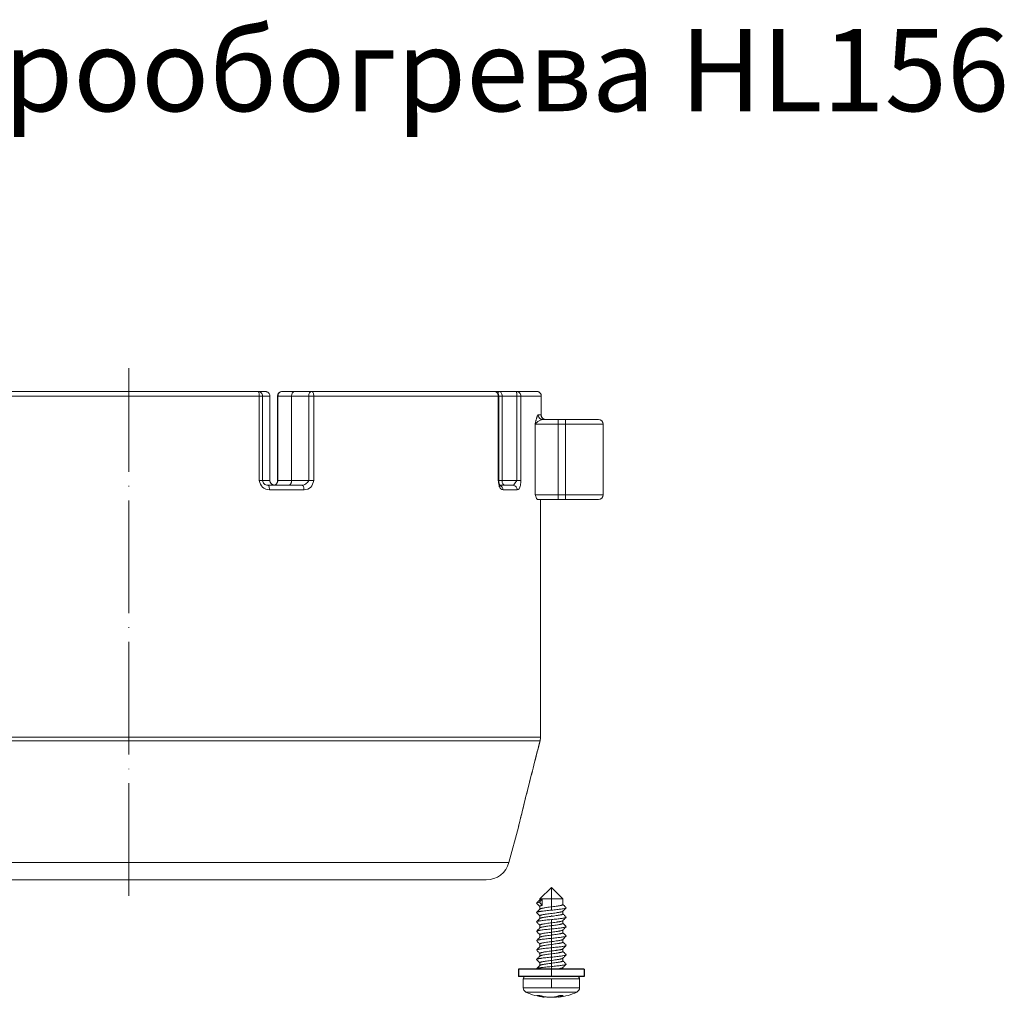
# Model space of a CAD drawing. Units: millimetres. Extents: x 2673 to 4786, y 0 to 1485.
# Drawn here: x 3576 to 3786, y 302 to 510 of the extents above; entities that cross this region are included whole.
import ezdxf

# ---------------------------------------------------------------- set-up
doc = ezdxf.new("R2010")
doc.units = ezdxf.units.MM
doc.linetypes.add('ACAD_ISO04W100', pattern=[30, 24, -3, 0, -3])
doc.linetypes.add('DOT_CENTER', pattern=[14, 12, -1, 0, -1])
for name, color, linetype, lineweight in [('вспомогательный', 140, 'Continuous', 20), ('Оси', 10, 'ACAD_ISO04W100', 13), ('Основной', 7, 'Continuous', 30), ('текст', 1, 'Continuous', 25)]:
    doc.layers.add(name, color=color, linetype=linetype, lineweight=lineweight)
doc.styles.add('ГОСТ 2.304', font='isocpeui.ttf')

# ---------------------------------------------------------------- blocks, each defined once
blk = doc.blocks.new('Scheibe-6-4x14_2_1_1__3', base_point=(-909.61, -170.06))
at = {"color": 7, "linetype": 'Continuous'}
for p, q in [((-909.61, -168.46), (-909.61, -170.06)), ((-895.61, -168.46), (-909.61, -168.46)), ((-895.61, -168.46), (-895.61, -170.06)), ((-908.11, -170.06), (-909.61, -170.06)), ((-905.42, -170.06), (-908.11, -170.06)), ((-903.97, -170.06), (-905.42, -170.06)), ((-900.09, -170.06), (-903.97, -170.06)), ((-897.11, -170.06), (-900.09, -170.06)), ((-895.61, -170.06), (-897.11, -170.06))]:
    blk.add_line(p, q, dxfattribs=at)
blk = doc.blocks.new('Blechtreibschraube-6-3x19_2_1_1__4', base_point=(-908.61, -174.47))
at = {"layer": 'вспомогательный', "linetype": 'Continuous'}
for p, q in [((-902.61, -151.06), (-905.06, -153.51)), ((-902.61, -151.06), (-900.16, -153.51)), ((-904.56, -153.51), (-905.11, -154.21)), ((-905.11, -154.21), (-904.56, -154.91)), ((-904.56, -153.51), (-905.06, -153.51)), ((-905.06, -153.7), (-905.06, -153.51)), ((-905.06, -155.7), (-905.06, -155.12)), ((-900.16, -153.51), (-904.56, -153.51)), ((-904.56, -154.91), (-904.56, -153.51)), ((-900.16, -154.72), (-900.16, -153.51)), ((-905.06, -157.7), (-905.06, -157.12)), ((-900.16, -156.72), (-900.16, -156.14)), ((-905.06, -159.7), (-905.06, -159.12)), ((-900.16, -158.72), (-900.16, -158.14)), ((-905.06, -161.7), (-905.06, -161.12)), ((-900.16, -160.72), (-900.16, -160.14)), ((-905.06, -163.7), (-905.06, -163.12)), ((-900.16, -162.72), (-900.16, -162.14)), ((-905.06, -165.7), (-905.06, -165.12)), ((-900.16, -164.72), (-900.16, -164.14)), ((-905.06, -167.7), (-905.06, -167.12)), ((-900.16, -166.72), (-900.16, -166.14)), ((-900.16, -168.46), (-900.16, -168.14)), ((-896.61, -170.56), (-908.61, -170.56)), ((-908.61, -172.44), (-908.61, -170.56)), ((-905.42, -170.06), (-908.11, -170.06)), ((-903.97, -170.06), (-905.42, -170.06)), ((-900.09, -170.06), (-903.97, -170.06)), ((-897.11, -170.06), (-900.09, -170.06)), ((-896.61, -172.44), (-896.61, -170.56)), ((-908.61, -172.44), (-898.96, -172.44)), ((-908.04, -173.35), (-899.31, -173.35)), ((-899.31, -173.35), (-897.19, -173.35)), ((-898.96, -172.44), (-896.61, -172.44)), ((-904.9, -174.12), (-904.9, -174.3)), ((-904.12, -174.34), (-904.12, -174.46)), ((-901.11, -174.46), (-901.11, -174.16)), ((-900.7, -174.3), (-900.7, -174.07))]:
    blk.add_line(p, q, dxfattribs=at)
at = {"layer": 'вспомогательный', "linetype": 'DOT_CENTER'}
blk.add_line((-902.61, -172.44), (-902.61, -170.56), dxfattribs=at)
at = {"layer": 'вспомогательный', "linetype": 'Continuous'}
for centre, radius, start, end in [((-908.11, -170.56), 0.5, 90, 180), ((-897.11, -170.56), 0.5, 0, 90), ((-907.61, -172.44), 1, 180, 244.8157), ((-902.61, -161.81), 12.75, 244.8157, 262.9755), ((-902.84, -166.14), 8.42, 250.1868, 255.8353), ((-905.39, -169.52), 4.55, 266.1642, 273.8358), ((-902.23, -166.14), 8.42, 250.1794, 255.8278), ((-902.61, -161.81), 12.75, 277.0245, 295.1843), ((-900.48, -166.35), 7.72, 267.0549, 272.9451), ((-897.61, -172.44), 1, 295.1843, 0)]:
    blk.add_arc(centre, radius, start, end, dxfattribs=at)
for points in [[(-905.75, -154.39), (-905.76, -154.39), (-905.76, -154.4), (-905.76, -154.41), (-905.76, -154.42), (-905.76, -154.43), (-905.76, -154.43), (-905.76, -154.44), (-905.75, -154.45)], [(-905.75, -154.39), (-905.57, -154.2), (-905.4, -154.03), (-905.21, -153.85), (-905.04, -153.68)], [(-905.11, -154.21), (-905.23, -154.23), (-905.34, -154.25), (-905.44, -154.27), (-905.53, -154.29), (-905.61, -154.32), (-905.67, -154.34), (-905.72, -154.36), (-905.75, -154.39)], [(-905.06, -155.14), (-905.23, -154.98), (-905.4, -154.8), (-905.57, -154.63), (-905.75, -154.45)], [(-904.56, -154.91), (-904.77, -154.96), (-904.93, -155.01), (-905.03, -155.06), (-905.06, -155.12)], [(-905.04, -153.68), (-904.98, -153.63), (-904.88, -153.59), (-904.73, -153.55), (-904.56, -153.51)], [(-905.04, -155.68), (-904.98, -155.63), (-904.88, -155.59), (-904.74, -155.55), (-904.57, -155.51), (-904.3, -155.46), (-903.99, -155.41), (-903.63, -155.35), (-903.06, -155.28), (-902.46, -155.2), (-901.86, -155.12), (-901.32, -155.04), (-900.99, -154.99), (-900.75, -154.94), (-900.59, -154.91), (-900.48, -154.88), (-900.35, -154.84), (-900.25, -154.8), (-900.19, -154.76), (-900.16, -154.72)], [(-900.16, -154.7), (-900, -154.86), (-899.83, -155.03), (-899.66, -155.2), (-899.48, -155.39)], [(-905.75, -156.39), (-905.76, -156.39), (-905.76, -156.4), (-905.76, -156.41), (-905.76, -156.42), (-905.76, -156.43), (-905.76, -156.43), (-905.76, -156.44), (-905.75, -156.45)], [(-899.48, -155.45), (-899.6, -155.51), (-899.83, -155.57), (-900.15, -155.63), (-900.53, -155.69), (-900.95, -155.74), (-901.45, -155.8), (-902.01, -155.86), (-902.61, -155.92), (-903.22, -155.98), (-903.8, -156.04), (-904.33, -156.1), (-904.78, -156.16), (-904.97, -156.19), (-905.13, -156.21), (-905.28, -156.24), (-905.42, -156.27), (-905.63, -156.33), (-905.75, -156.39)], [(-905.75, -156.39), (-905.57, -156.2), (-905.4, -156.03), (-905.21, -155.85), (-905.04, -155.68)], [(-905.06, -157.14), (-905.23, -156.98), (-905.4, -156.8), (-905.57, -156.63), (-905.75, -156.45)], [(-900.19, -156.16), (-900.25, -156.2), (-900.35, -156.24), (-900.49, -156.28), (-900.66, -156.33), (-900.91, -156.37), (-901.17, -156.42), (-901.41, -156.45), (-901.6, -156.48), (-902.17, -156.56), (-902.77, -156.64), (-903.36, -156.72), (-903.91, -156.8), (-904.25, -156.85), (-904.52, -156.9), (-904.74, -156.95), (-904.88, -156.99), (-904.98, -157.04), (-905.04, -157.08), (-905.06, -157.12)], [(-905.04, -157.68), (-904.98, -157.63), (-904.88, -157.59), (-904.74, -157.55), (-904.57, -157.51), (-904.31, -157.46), (-904, -157.41), (-903.64, -157.36), (-903.06, -157.28), (-902.46, -157.2), (-901.86, -157.12), (-901.31, -157.04), (-900.99, -156.99), (-900.75, -156.94), (-900.59, -156.91), (-900.48, -156.88), (-900.35, -156.84), (-900.25, -156.8), (-900.19, -156.76), (-900.16, -156.72)], [(-899.48, -155.45), (-899.66, -155.63), (-899.83, -155.8), (-900.01, -155.99), (-900.19, -156.16)], [(-900.16, -156.7), (-900, -156.86), (-899.83, -157.03), (-899.66, -157.2), (-899.48, -157.39)], [(-899.48, -155.39), (-899.47, -155.39), (-899.47, -155.4), (-899.47, -155.41), (-899.46, -155.42), (-899.47, -155.43), (-899.47, -155.43), (-899.47, -155.44), (-899.48, -155.45)], [(-905.75, -158.39), (-905.76, -158.39), (-905.76, -158.4), (-905.76, -158.41), (-905.76, -158.42), (-905.76, -158.43), (-905.76, -158.43), (-905.76, -158.44), (-905.75, -158.45)], [(-899.48, -157.45), (-899.6, -157.51), (-899.83, -157.57), (-900.15, -157.63), (-900.53, -157.69), (-900.95, -157.74), (-901.45, -157.8), (-902.01, -157.86), (-902.61, -157.92), (-903.22, -157.98), (-903.8, -158.04), (-904.33, -158.1), (-904.78, -158.16), (-904.97, -158.19), (-905.13, -158.21), (-905.28, -158.24), (-905.42, -158.27), (-905.63, -158.33), (-905.75, -158.39)], [(-905.75, -158.39), (-905.57, -158.2), (-905.4, -158.03), (-905.21, -157.85), (-905.04, -157.68)], [(-905.06, -159.14), (-905.23, -158.98), (-905.4, -158.8), (-905.57, -158.63), (-905.75, -158.45)], [(-900.19, -158.16), (-900.25, -158.2), (-900.35, -158.24), (-900.49, -158.28), (-900.66, -158.32), (-900.91, -158.37), (-901.17, -158.42), (-901.41, -158.45), (-901.6, -158.48), (-902.17, -158.56), (-902.77, -158.64), (-903.36, -158.72), (-903.91, -158.8), (-904.25, -158.85), (-904.52, -158.9), (-904.74, -158.95), (-904.88, -158.99), (-904.98, -159.04), (-905.04, -159.08), (-905.06, -159.12)], [(-905.04, -159.68), (-904.98, -159.63), (-904.88, -159.59), (-904.74, -159.55), (-904.57, -159.51), (-904.31, -159.46), (-904, -159.41), (-903.63, -159.36), (-903.06, -159.28), (-902.46, -159.2), (-901.86, -159.12), (-901.32, -159.04), (-900.99, -158.99), (-900.76, -158.94), (-900.59, -158.91), (-900.49, -158.88), (-900.35, -158.84), (-900.25, -158.8), (-900.19, -158.76), (-900.16, -158.72)], [(-899.48, -157.45), (-899.66, -157.63), (-899.83, -157.8), (-900.01, -157.99), (-900.19, -158.16)], [(-900.16, -158.7), (-900, -158.86), (-899.83, -159.03), (-899.66, -159.2), (-899.48, -159.39)], [(-899.48, -157.39), (-899.47, -157.39), (-899.47, -157.4), (-899.47, -157.41), (-899.46, -157.42), (-899.47, -157.43), (-899.47, -157.43), (-899.47, -157.44), (-899.48, -157.45)], [(-905.75, -160.39), (-905.76, -160.39), (-905.76, -160.4), (-905.76, -160.41), (-905.76, -160.42), (-905.76, -160.43), (-905.76, -160.43), (-905.76, -160.44), (-905.75, -160.45)], [(-899.48, -159.45), (-899.6, -159.51), (-899.83, -159.57), (-900.15, -159.63), (-900.53, -159.69), (-900.95, -159.74), (-901.45, -159.8), (-902.01, -159.86), (-902.61, -159.92), (-903.22, -159.98), (-903.8, -160.04), (-904.33, -160.1), (-904.78, -160.16), (-904.97, -160.19), (-905.13, -160.21), (-905.28, -160.24), (-905.42, -160.27), (-905.63, -160.33), (-905.75, -160.39)], [(-905.75, -160.39), (-905.57, -160.2), (-905.4, -160.03), (-905.21, -159.85), (-905.04, -159.68)], [(-905.06, -161.14), (-905.23, -160.98), (-905.4, -160.8), (-905.57, -160.63), (-905.75, -160.45)], [(-899.48, -161.45), (-899.6, -161.51), (-899.83, -161.57), (-900.15, -161.63), (-900.53, -161.69), (-900.95, -161.74), (-901.45, -161.8), (-902.01, -161.86), (-902.61, -161.92), (-903.22, -161.98), (-903.8, -162.04), (-904.33, -162.1), (-904.78, -162.16), (-904.97, -162.19), (-905.13, -162.21), (-905.28, -162.24), (-905.42, -162.27), (-905.63, -162.33), (-905.75, -162.39)], [(-900.19, -160.16), (-900.25, -160.2), (-900.35, -160.24), (-900.49, -160.28), (-900.66, -160.32), (-900.91, -160.37), (-901.17, -160.42), (-901.41, -160.45), (-901.59, -160.48), (-902.17, -160.56), (-902.77, -160.64), (-903.37, -160.72), (-903.91, -160.8), (-904.25, -160.85), (-904.52, -160.9), (-904.74, -160.95), (-904.88, -160.99), (-904.98, -161.04), (-905.04, -161.08), (-905.06, -161.12)], [(-905.04, -161.68), (-904.98, -161.63), (-904.88, -161.59), (-904.74, -161.55), (-904.57, -161.51), (-904.3, -161.46), (-903.99, -161.41), (-903.63, -161.35), (-903.06, -161.28), (-902.46, -161.2), (-901.86, -161.12), (-901.32, -161.04), (-900.99, -160.99), (-900.76, -160.94), (-900.59, -160.91), (-900.49, -160.88), (-900.35, -160.84), (-900.25, -160.8), (-900.19, -160.76), (-900.16, -160.72)], [(-899.48, -159.45), (-899.66, -159.63), (-899.83, -159.8), (-900.01, -159.99), (-900.19, -160.16)], [(-899.48, -161.45), (-899.66, -161.63), (-899.83, -161.8), (-900.01, -161.99), (-900.19, -162.16)], [(-900.16, -160.7), (-900, -160.86), (-899.83, -161.03), (-899.66, -161.2), (-899.48, -161.39)], [(-899.48, -159.39), (-899.47, -159.39), (-899.47, -159.4), (-899.47, -159.41), (-899.46, -159.42), (-899.47, -159.43), (-899.47, -159.43), (-899.47, -159.44), (-899.48, -159.45)], [(-899.48, -161.39), (-899.47, -161.39), (-899.47, -161.4), (-899.47, -161.41), (-899.46, -161.42), (-899.47, -161.43), (-899.47, -161.43), (-899.47, -161.44), (-899.48, -161.45)], [(-905.75, -162.39), (-905.76, -162.39), (-905.76, -162.4), (-905.76, -162.41), (-905.76, -162.42), (-905.76, -162.43), (-905.76, -162.43), (-905.76, -162.44), (-905.75, -162.45)], [(-905.75, -162.39), (-905.57, -162.2), (-905.4, -162.03), (-905.21, -161.85), (-905.04, -161.68)], [(-905.06, -163.14), (-905.23, -162.98), (-905.4, -162.8), (-905.57, -162.63), (-905.75, -162.45)], [(-899.48, -163.45), (-899.6, -163.51), (-899.83, -163.57), (-900.15, -163.63), (-900.53, -163.69), (-900.95, -163.74), (-901.45, -163.8), (-902.01, -163.86), (-902.61, -163.92), (-903.22, -163.98), (-903.8, -164.04), (-904.33, -164.1), (-904.78, -164.16), (-904.97, -164.19), (-905.13, -164.21), (-905.28, -164.24), (-905.42, -164.27), (-905.63, -164.33), (-905.75, -164.39)], [(-900.19, -162.16), (-900.25, -162.2), (-900.35, -162.24), (-900.49, -162.28), (-900.66, -162.32), (-900.91, -162.37), (-901.17, -162.42), (-901.41, -162.45), (-901.59, -162.48), (-902.17, -162.56), (-902.77, -162.64), (-903.37, -162.72), (-903.92, -162.8), (-904.25, -162.85), (-904.53, -162.9), (-904.75, -162.95), (-904.88, -162.99), (-904.98, -163.04), (-905.04, -163.08), (-905.06, -163.12)], [(-905.04, -163.68), (-904.98, -163.63), (-904.88, -163.59), (-904.74, -163.55), (-904.57, -163.51), (-904.3, -163.46), (-903.99, -163.41), (-903.63, -163.35), (-903.06, -163.28), (-902.46, -163.2), (-901.86, -163.12), (-901.32, -163.04), (-900.99, -162.99), (-900.76, -162.94), (-900.59, -162.91), (-900.48, -162.88), (-900.35, -162.84), (-900.25, -162.8), (-900.19, -162.76), (-900.16, -162.72)], [(-899.48, -163.45), (-899.66, -163.63), (-899.83, -163.8), (-900.01, -163.99), (-900.19, -164.16)], [(-900.16, -162.7), (-900, -162.86), (-899.83, -163.03), (-899.66, -163.2), (-899.48, -163.39)], [(-899.48, -163.39), (-899.47, -163.39), (-899.47, -163.4), (-899.47, -163.41), (-899.46, -163.42), (-899.47, -163.43), (-899.47, -163.43), (-899.47, -163.44), (-899.48, -163.45)], [(-905.75, -164.39), (-905.76, -164.39), (-905.76, -164.4), (-905.76, -164.41), (-905.76, -164.42), (-905.76, -164.43), (-905.76, -164.43), (-905.76, -164.44), (-905.75, -164.45)], [(-905.75, -164.39), (-905.57, -164.2), (-905.4, -164.03), (-905.21, -163.85), (-905.04, -163.68)], [(-905.06, -165.14), (-905.23, -164.98), (-905.4, -164.8), (-905.57, -164.63), (-905.75, -164.45)], [(-899.48, -165.45), (-899.6, -165.51), (-899.83, -165.57), (-900.15, -165.63), (-900.53, -165.69), (-900.95, -165.74), (-901.45, -165.8), (-902.01, -165.86), (-902.61, -165.92), (-903.22, -165.98), (-903.8, -166.04), (-904.33, -166.1), (-904.78, -166.16), (-904.97, -166.19), (-905.13, -166.21), (-905.28, -166.24), (-905.42, -166.27), (-905.63, -166.33), (-905.75, -166.39)], [(-900.19, -164.16), (-900.25, -164.2), (-900.35, -164.24), (-900.49, -164.28), (-900.66, -164.33), (-900.91, -164.37), (-901.17, -164.42), (-901.41, -164.45), (-901.6, -164.48), (-902.17, -164.56), (-902.77, -164.64), (-903.36, -164.72), (-903.91, -164.8), (-904.25, -164.85), (-904.52, -164.9), (-904.74, -164.95), (-904.88, -164.99), (-904.98, -165.04), (-905.04, -165.08), (-905.06, -165.12)], [(-905.04, -165.68), (-904.98, -165.63), (-904.88, -165.59), (-904.74, -165.55), (-904.57, -165.51), (-904.31, -165.46), (-904, -165.41), (-903.64, -165.36), (-903.06, -165.28), (-902.46, -165.2), (-901.86, -165.12), (-901.31, -165.04), (-900.99, -164.99), (-900.75, -164.94), (-900.59, -164.91), (-900.48, -164.88), (-900.35, -164.84), (-900.25, -164.8), (-900.19, -164.76), (-900.16, -164.72)], [(-899.48, -165.45), (-899.66, -165.63), (-899.83, -165.8), (-900.01, -165.99), (-900.19, -166.16)], [(-900.16, -164.7), (-900, -164.86), (-899.83, -165.03), (-899.66, -165.2), (-899.48, -165.39)], [(-899.48, -165.39), (-899.47, -165.39), (-899.47, -165.4), (-899.47, -165.41), (-899.46, -165.42), (-899.47, -165.43), (-899.47, -165.43), (-899.47, -165.44), (-899.48, -165.45)], [(-905.75, -166.39), (-905.76, -166.39), (-905.76, -166.4), (-905.76, -166.41), (-905.76, -166.42), (-905.76, -166.43), (-905.76, -166.43), (-905.76, -166.44), (-905.75, -166.45)], [(-905.75, -166.39), (-905.57, -166.2), (-905.4, -166.03), (-905.21, -165.85), (-905.04, -165.68)], [(-905.06, -167.14), (-905.23, -166.98), (-905.4, -166.8), (-905.57, -166.63), (-905.75, -166.45)], [(-899.48, -167.45), (-899.6, -167.51), (-899.83, -167.57), (-900.15, -167.63), (-900.53, -167.69), (-900.95, -167.74), (-901.45, -167.8), (-902.01, -167.86), (-902.61, -167.92), (-903.22, -167.98), (-903.8, -168.04), (-904.33, -168.1), (-904.78, -168.16), (-904.97, -168.19), (-905.13, -168.21), (-905.28, -168.24), (-905.42, -168.27), (-905.63, -168.33), (-905.75, -168.39)], [(-905.75, -168.39), (-905.57, -168.2), (-905.4, -168.03), (-905.21, -167.85), (-905.04, -167.68)], [(-900.19, -166.16), (-900.25, -166.2), (-900.35, -166.24), (-900.49, -166.28), (-900.66, -166.32), (-900.91, -166.37), (-901.17, -166.42), (-901.41, -166.45), (-901.6, -166.48), (-902.17, -166.56), (-902.77, -166.64), (-903.36, -166.72), (-903.91, -166.8), (-904.25, -166.85), (-904.52, -166.9), (-904.74, -166.95), (-904.88, -166.99), (-904.98, -167.04), (-905.04, -167.08), (-905.06, -167.12)], [(-905.04, -167.68), (-904.98, -167.63), (-904.88, -167.59), (-904.74, -167.55), (-904.57, -167.51), (-904.31, -167.46), (-904, -167.41), (-903.63, -167.36), (-903.06, -167.28), (-902.46, -167.2), (-901.86, -167.12), (-901.32, -167.04), (-900.99, -166.99), (-900.76, -166.94), (-900.59, -166.91), (-900.49, -166.88), (-900.35, -166.84), (-900.25, -166.8), (-900.19, -166.76), (-900.16, -166.72)], [(-899.48, -167.45), (-899.66, -167.63), (-899.83, -167.8), (-900.01, -167.99), (-900.19, -168.16)], [(-900.16, -166.7), (-900, -166.86), (-899.83, -167.03), (-899.66, -167.2), (-899.48, -167.39)], [(-899.48, -167.39), (-899.47, -167.39), (-899.47, -167.4), (-899.47, -167.41), (-899.46, -167.42), (-899.47, -167.43), (-899.47, -167.43), (-899.47, -167.44), (-899.48, -167.45)], [(-905.75, -168.39), (-905.76, -168.39), (-905.76, -168.4), (-905.76, -168.41), (-905.76, -168.42), (-905.76, -168.43), (-905.76, -168.43), (-905.76, -168.44), (-905.75, -168.45)], [(-905.74, -168.46), (-905.74, -168.45), (-905.75, -168.45)], [(-900.19, -168.16), (-900.25, -168.2), (-900.35, -168.24), (-900.49, -168.28), (-900.66, -168.32), (-901.06, -168.4), (-901.45, -168.46)], [(-905.09, -174.06), (-905.09, -174.06), (-905.09, -174.06)], [(-901.49, -174.3), (-901.18, -174.19), (-900.88, -174.06)], [(-900.09, -174.06), (-900.39, -174.19), (-900.7, -174.3)], [(-904.9, -174.3), (-904.65, -174.36), (-904.44, -174.41), (-904.31, -174.44), (-904.17, -174.46)], [(-901.49, -174.3), (-901.8, -174.38), (-902.07, -174.42), (-902.43, -174.46), (-902.81, -174.47), (-903.21, -174.46), (-903.6, -174.42), (-903.9, -174.38), (-904.29, -174.3)], [(-904.17, -174.46), (-904.15, -174.47), (-904.13, -174.47), (-904.12, -174.47), (-904.12, -174.46)], [(-902.61, -174.46), (-902.51, -174.47), (-902.41, -174.47), (-901.95, -174.45), (-901.63, -174.42), (-901.4, -174.39), (-901.11, -174.34)], [(-901.11, -174.46), (-901.09, -174.45), (-901.05, -174.43), (-901, -174.41), (-900.91, -174.38), (-900.81, -174.34), (-900.7, -174.3)], [(-901.06, -174.46), (-901.08, -174.47), (-901.1, -174.47), (-901.11, -174.47), (-901.11, -174.46)]]:
    blk.add_spline(points, degree=3, dxfattribs=at)
at = {"layer": 'Оси', "linetype": 'DOT_CENTER'}
blk.add_line((-902.61, -170.06), (-902.61, -151.06), dxfattribs=at)
blk = doc.blocks.new('156 неразрез')
at = {"layer": 'вспомогательный', "linetype": 'Continuous'}
for p, q in [((1811.663, -190.081), (1866.597, -190.081)), ((1866.597, -190.081), (1868.018, -190.081)), ((1874.485, -190.081), (1871.8, -190.081)), ((1878.08, -190.081), (1874.485, -190.081)), ((1916.924, -190.081), (1878.08, -190.081)), ((1916.924, -190.081), (1918.018, -190.081)), ((1921.681, -190.081), (1918.018, -190.081)), ((1925.98, -190.081), (1921.681, -190.081)), ((1811.347, -191.081), (1866.913, -191.081)), ((1866.913, -191.081), (1867.594, -191.081)), ((1866.913, -191.081), (1866.913, -209.081)), ((1869.175, -191.081), (1867.594, -191.081)), ((1867.594, -191.081), (1867.594, -209.081)), ((1869.175, -191.081), (1869.175, -209.081)), ((1870.8, -209.081), (1870.8, -191.081)), ((1870.8, -191.081), (1870.876, -191.081)), ((1870.876, -209.081), (1870.876, -191.081)), ((1870.876, -191.081), (1873.794, -191.081)), ((1873.794, -191.081), (1873.794, -209.081)), ((1877.436, -191.081), (1873.794, -191.081)), ((1878.528, -191.081), (1877.436, -191.081)), ((1877.436, -191.081), (1877.436, -209.081)), ((1878.528, -191.081), (1917.818, -191.081)), ((1878.528, -191.081), (1878.528, -209.081)), ((1917.924, -191.081), (1917.818, -191.081)), ((1917.818, -191.081), (1917.818, -209.081)), ((1917.924, -191.081), (1917.924, -209.081)), ((1918.627, -191.081), (1917.924, -191.081)), ((1918.627, -191.081), (1918.627, -209.081)), ((1921.766, -191.081), (1918.627, -191.081)), ((1921.766, -191.081), (1921.766, -209.081)), ((1922.629, -191.081), (1921.766, -191.081)), ((1926.505, -191.081), (1922.629, -191.081)), ((1922.629, -191.081), (1922.629, -209.081)), ((1925.647, -197.081), (1925.647, -212.081)), ((1925.647, -197.081), (1930.563, -197.081)), ((1926.991, -195.36), (1926.996, -195.381)), ((1927.324, -196.081), (1927.936, -196.081)), ((1930.563, -196.081), (1927.936, -196.081)), ((1930.563, -196.081), (1930.563, -197.081)), ((1932.13, -196.081), (1930.563, -196.081)), ((1930.563, -197.081), (1930.563, -212.081)), ((1932.13, -197.081), (1930.563, -197.081)), ((1932.13, -197.081), (1932.13, -196.081)), ((1932.13, -196.081), (1939.13, -196.081)), ((1932.13, -212.081), (1932.13, -197.081)), ((1932.13, -197.081), (1940.13, -197.081)), ((1940.13, -212.081), (1940.13, -197.081)), ((1867.594, -209.081), (1866.913, -209.081)), ((1869.175, -209.081), (1867.594, -209.081)), ((1870.876, -209.081), (1873.794, -209.081)), ((1877.436, -209.081), (1873.794, -209.081)), ((1917.924, -209.081), (1917.818, -209.081)), ((1918.627, -209.081), (1917.924, -209.081)), ((1921.766, -209.081), (1918.627, -209.081)), ((1870.361, -210.081), (1868.757, -210.081)), ((1876.446, -211.081), (1869.098, -211.081)), ((1873.132, -210.081), (1870.361, -210.081)), ((1876.022, -210.081), (1873.132, -210.081)), ((1919.236, -210.081), (1918.123, -210.081)), ((1921.87, -211.081), (1918.827, -211.081)), ((1920.93, -210.081), (1919.236, -210.081)), ((1925.647, -212.081), (1930.563, -212.081)), ((1926.179, -213.081), (1926.821, -213.081)), ((1926.821, -213.081), (1926.825, -213.081)), ((1926.825, -213.081), (1930.563, -213.081)), ((1930.563, -212.081), (1932.13, -212.081)), ((1930.563, -212.081), (1930.563, -213.081)), ((1930.563, -213.081), (1932.13, -213.081)), ((1932.13, -212.081), (1940.13, -212.081)), ((1932.13, -212.081), (1932.13, -213.081)), ((1932.13, -213.081), (1939.13, -213.081)), ((1926.821, -263.69), (1751.439, -263.69)), ((1926.721, -264.466), (1751.539, -264.466)), ((1920.085, -290.379), (1922.096, -282.872)), ((1920.085, -290.379), (1758.406, -290.379)), ((1763.222, -294.085), (1915.255, -294.085))]:
    blk.add_line(p, q, dxfattribs=at)
for centre, radius, start, end in [((1871.8, -191.081), 1, 90, 180), ((1916.924, -191.081), 1, 0, 90), ((1925.98, -191.079), 0.997, 44.9403, 89.98974), ((1925.978, -191.081), 1.001, 359.98978, 44.94035), ((1926.601, -190.486), 0.14, 44.32582, 52.47277), ((1926.46, -195.233), 0.52, 359.89721, 4.71749), ((1927.874, -195.208), 0.895, 178.85294, 189.79533), ((1927.74, -195.231), 0.76, 180.22225, 189.81423), ((1939.13, -197.081), 1, 0, 90), ((1939.13, -212.081), 1, 270, 0), ((1923.752, -263.69), 3.069, 345.34808, 0.00183), ((1923.758, -263.69), 3.066, 345.49377, 0.0029), ((1926.711, -264.453), 0.0165, 308.54415, 343.70832), ((1915.255, -289.085), 5, 270, 345)]:
    blk.add_arc(centre, radius, start, end, dxfattribs=at)
for points in [[(1866.597, -190.081), (1866.979, -190.157), (1867.302, -190.374), (1867.518, -190.699), (1867.594, -191.081)], [(1866.597, -190.081), (1866.718, -190.157), (1866.821, -190.374), (1866.889, -190.699), (1866.913, -191.081)], [(1868.018, -190.081), (1868.263, -190.104), (1868.432, -190.149), (1868.595, -190.216), (1868.802, -190.348), (1868.931, -190.469), (1869.072, -190.672), (1869.158, -190.912), (1869.175, -191.081)], [(1871.8, -190.081), (1871.446, -190.157), (1871.147, -190.374), (1870.946, -190.699), (1870.876, -191.081)], [(1873.794, -191.081), (1873.816, -190.831), (1873.854, -190.672), (1873.937, -190.469), (1874.012, -190.348), (1874.098, -190.25), (1874.233, -190.149), (1874.336, -190.104), (1874.485, -190.081)], [(1878.08, -190.081), (1877.833, -190.157), (1877.624, -190.374), (1877.485, -190.699), (1877.436, -191.081)], [(1878.08, -190.081), (1878.251, -190.157), (1878.396, -190.374), (1878.493, -190.699), (1878.528, -191.081)], [(1916.924, -190.081), (1917.267, -190.157), (1917.557, -190.374), (1917.75, -190.699), (1917.818, -191.081)], [(1918.018, -190.081), (1917.919, -190.116), (1917.827, -190.215), (1917.747, -190.374), (1917.731, -190.421), (1917.715, -190.47)], [(1918.018, -190.081), (1918.251, -190.157), (1918.448, -190.374), (1918.58, -190.699), (1918.627, -191.081)], [(1921.681, -190.081), (1922.044, -190.157), (1922.351, -190.374), (1922.557, -190.699), (1922.629, -191.081)], [(1921.681, -190.081), (1921.703, -190.116), (1921.723, -190.215), (1921.741, -190.374), (1921.755, -190.582), (1921.763, -190.822), (1921.766, -191.081)], [(1925.98, -190.081), (1926.047, -190.084), (1926.114, -190.09), (1926.18, -190.101), (1926.245, -190.117), (1926.309, -190.137), (1926.371, -190.161), (1926.373, -190.162), (1926.375, -190.162)], [(1926.375, -190.162), (1926.546, -190.257), (1926.666, -190.352)], [(1926.375, -190.162), (1926.532, -190.247), (1926.666, -190.352)], [(1926.666, -190.352), (1926.684, -190.37), (1926.701, -190.387)], [(1926.701, -190.387), (1926.721, -190.409), (1926.741, -190.431), (1926.846, -190.58), (1926.904, -190.699), (1926.954, -190.852), (1926.975, -190.983), (1926.98, -191.081)], [(1926.505, -191.081), (1926.613, -191.081), (1926.709, -191.081), (1926.796, -191.081), (1926.867, -191.081)], [(1926.867, -191.081), (1926.917, -191.081), (1926.952, -191.081), (1926.965, -191.081), (1926.978, -191.081)], [(1926.978, -195.19), (1926.978, -194.163), (1926.978, -193.136), (1926.978, -192.108), (1926.978, -191.081)], [(1926.978, -191.081), (1926.979, -191.081), (1926.98, -191.081), (1926.98, -191.081), (1926.98, -191.081)], [(1926.98, -191.081), (1926.98, -192.119), (1926.98, -193.157), (1926.98, -194.196), (1926.98, -195.234)], [(1925.647, -197.081), (1925.68, -196.952), (1925.712, -196.821), (1925.744, -196.693), (1925.775, -196.565), (1925.838, -196.317), (1925.9, -196.077), (1925.972, -195.819), (1926.045, -195.582), (1926.117, -195.384), (1926.189, -195.225), (1926.226, -195.165), (1926.262, -195.119), (1926.298, -195.091), (1926.333, -195.081)], [(1925.647, -197.081), (1925.707, -196.996), (1925.773, -196.913), (1925.861, -196.819), (1925.936, -196.747), (1926.08, -196.626), (1926.35, -196.438), (1926.665, -196.265), (1927.002, -196.133), (1927.324, -196.081)], [(1926.333, -195.081), (1926.35, -195.263), (1926.403, -195.449), (1926.495, -195.628), (1926.624, -195.788), (1926.782, -195.918), (1926.96, -196.011), (1927.144, -196.065), (1927.324, -196.081)], [(1926.333, -195.081), (1926.523, -195.081), (1926.687, -195.081), (1926.825, -195.081), (1926.938, -195.081)], [(1926.938, -195.081), (1926.95, -195.09), (1926.959, -195.109), (1926.969, -195.144), (1926.978, -195.19)], [(1927.668, -196.045), (1927.517, -195.989), (1927.373, -195.907), (1927.243, -195.801), (1927.132, -195.674), (1927.045, -195.532), (1926.984, -195.381), (1926.949, -195.229), (1926.938, -195.081)], [(1926.996, -195.381), (1927.009, -195.425), (1927.018, -195.452), (1927.044, -195.515), (1927.067, -195.562)], [(1927.067, -195.562), (1927.143, -195.683), (1927.211, -195.766), (1927.323, -195.869), (1927.42, -195.936), (1927.556, -196.005), (1927.668, -196.045)], [(1927.668, -196.045), (1927.801, -196.072), (1927.936, -196.081)], [(1866.913, -209.081), (1867.607, -210.506), (1869.098, -211.081)], [(1868.757, -210.081), (1867.956, -209.788), (1867.594, -209.081)], [(1870.361, -210.081), (1870.229, -210.075), (1870.115, -210.06), (1870.019, -210.04), (1869.943, -210.019), (1869.816, -209.972), (1869.711, -209.92), (1869.626, -209.869), (1869.563, -209.824), (1869.502, -209.774), (1869.43, -209.704), (1869.354, -209.612), (1869.282, -209.499), (1869.225, -209.372), (1869.19, -209.24), (1869.175, -209.104), (1869.175, -209.093), (1869.175, -209.081)], [(1870.133, -210.063), (1870.201, -210.043), (1870.269, -210.016), (1870.408, -209.933), (1870.527, -209.823), (1870.659, -209.637), (1870.725, -209.496), (1870.781, -209.296), (1870.8, -209.081)], [(1870.142, -210.065), (1870.673, -209.721), (1870.876, -209.081)], [(1870.876, -209.081), (1870.843, -209.081), (1870.819, -209.081), (1870.81, -209.081), (1870.8, -209.081)], [(1873.132, -210.081), (1873.225, -210.071), (1873.302, -210.047), (1873.359, -210.019), (1873.4, -209.993), (1873.452, -209.954), (1873.51, -209.898), (1873.571, -209.824), (1873.606, -209.775), (1873.647, -209.704), (1873.691, -209.613), (1873.732, -209.499), (1873.777, -209.307), (1873.794, -209.104), (1873.794, -209.093), (1873.794, -209.081)], [(1877.436, -209.081), (1876.822, -209.788), (1876.022, -210.081)], [(1876.446, -211.081), (1877.872, -210.506), (1878.528, -209.081)], [(1878.528, -209.081), (1877.962, -209.081), (1877.436, -209.081)], [(1917.818, -209.081), (1917.974, -210.103), (1918.353, -210.814), (1918.827, -211.081)], [(1917.924, -209.081), (1917.929, -209.272), (1917.948, -209.481), (1917.975, -209.645), (1918.028, -209.847), (1918.075, -209.979), (1918.123, -210.081)], [(1918.627, -209.081), (1918.673, -209.464), (1918.805, -209.788), (1919.003, -210.005), (1919.236, -210.081)], [(1921.766, -209.081), (1921.413, -209.581), (1921.129, -209.947), (1920.93, -210.081)], [(1922.629, -209.081), (1922.439, -209.081), (1922.137, -209.081), (1921.766, -209.081)], [(1921.87, -211.081), (1922.239, -210.814), (1922.519, -210.103), (1922.629, -209.081)], [(1869.098, -211.081), (1869.052, -210.581), (1868.927, -210.215), (1868.757, -210.081)], [(1876.022, -210.081), (1876.234, -210.215), (1876.389, -210.581), (1876.446, -211.081)], [(1918.123, -210.081), (1918.129, -210.093), (1918.135, -210.105), (1918.151, -210.131), (1918.175, -210.169), (1918.183, -210.18), (1918.191, -210.191)], [(1918.827, -211.081), (1918.634, -210.465), (1918.139, -210.111)], [(1920.93, -210.081), (1921.595, -210.374), (1921.87, -211.081)], [(1926.179, -213.081), (1926.052, -212.984), (1925.92, -212.746), (1925.787, -212.433), (1925.647, -212.081)], [(1926.821, -263.69), (1926.821, -263.632), (1926.821, -263.575), (1926.821, -238.328), (1926.821, -213.081)], [(1926.825, -213.081), (1926.825, -225.733), (1926.825, -238.386), (1926.825, -251.038), (1926.825, -263.69)], [(1926.821, -263.69), (1926.823, -263.69), (1926.824, -263.69), (1926.824, -263.69), (1926.825, -263.69)], [(1926.721, -264.466), (1925.545, -269.047), (1924.302, -273.957), (1923.779, -276.046), (1923.184, -278.443), (1922.804, -279.984), (1922.386, -281.687), (1922.272, -282.151), (1922.178, -282.537)], [(1926.727, -264.458), (1925.382, -269.695), (1924.178, -274.461), (1923.566, -276.909), (1922.982, -279.266), (1922.649, -280.617), (1922.325, -281.938), (1922.248, -282.25), (1922.183, -282.516)], [(1922.096, -282.872), (1922.096, -282.871), (1922.097, -282.869), (1922.098, -282.866), (1922.099, -282.862), (1922.1, -282.857), (1922.102, -282.85), (1922.103, -282.842), (1922.106, -282.833)], [(1922.18, -282.532), (1922.169, -282.575), (1922.157, -282.625), (1922.143, -282.681), (1922.128, -282.741), (1922.12, -282.775), (1922.113, -282.803), (1922.108, -282.825), (1922.107, -282.829), (1922.106, -282.833)], [(1922.106, -282.833), (1922.111, -282.81), (1922.118, -282.781), (1922.144, -282.675), (1922.178, -282.537)], [(1922.178, -282.537), (1922.178, -282.537), (1922.178, -282.536), (1922.178, -282.535), (1922.179, -282.535), (1922.179, -282.534), (1922.179, -282.533), (1922.179, -282.532), (1922.18, -282.532)], [(1922.18, -282.532), (1922.18, -282.53), (1922.18, -282.528), (1922.181, -282.526), (1922.181, -282.524), (1922.182, -282.522), (1922.182, -282.52), (1922.183, -282.518), (1922.183, -282.516)]]:
    blk.add_spline(points, degree=3, dxfattribs=at)
at = {"layer": 'Оси'}
blk.add_line((1839.13, -297.512), (1839.13, -185.113), dxfattribs=at)
at = {"color": 0}
for name, p in [('Blechtreibschraube-6-3x19_2_1_1__4', (1923.13, -319.089)), ('Scheibe-6-4x14_2_1_1__3', (1922.13, -314.681))]:
    blk.add_blockref(name, p, dxfattribs=at)

msp = doc.modelspace()

# ---------------------------------------------------------------- block references
at = {"layer": 'Основной'}
msp.add_blockref('156 неразрез', (1760.257, 620.629), dxfattribs=at)

# ---------------------------------------------------------------- texts
at = {"layer": 'текст', "lineweight": 35, "style": 'ГОСТ 2.304'}
msp.add_text('6. Комплект электрообогрева НL156', height=17.5, dxfattribs=at).set_placement((3362.556, 490.196))

doc.saveas('drawing.dxf')
